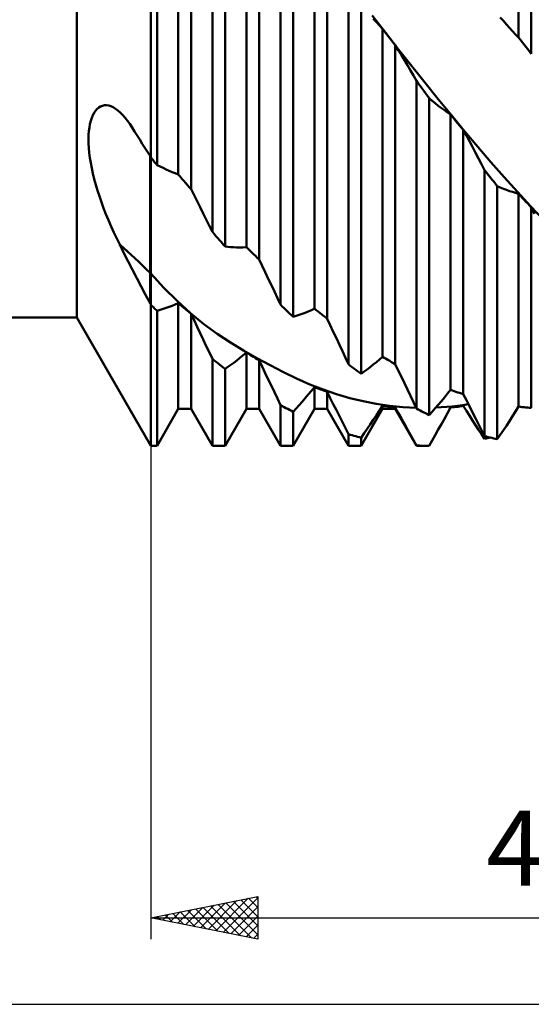
# Model space of a CAD drawing. Units: millimetres. Extents: x -111 to 181, y -60 to 64.
# Drawn here: x 84 to 108, y -50 to -4 of the extents above; entities that cross this region are included whole.
import ezdxf
from ezdxf.enums import TextEntityAlignment as Align

# ---------------------------------------------------------------- set-up
doc = ezdxf.new("R2010")
doc.units = ezdxf.units.MM
doc.header["$LTSCALE"] = 7.3
doc.layers.add('1', color=4, linetype='CONTINUOUS')
doc.layers.add('2', color=7, linetype='CONTINUOUS')
doc.styles.get("Standard").update_dxf_attribs({"font": 'Monospac821 BT'})

msp = doc.modelspace()

# ---------------------------------------------------------------- linework, layer by layer
at = {"layer": '1', "color": 4, "linetype": 'CONTINUOUS', "lineweight": 50}
for p, q in [((86.952, -17.84), (86.952, 17.84)), ((107.565, -4.792), (107.565, 13.87)), ((108.16, -5.553), (108.16, 13.253)), ((90.4, -23.812), (90.4, 10.295)), ((90.698, -10.737), (90.698, 9.916)), ((91.69, -11.176), (91.69, 7.912)), ((92.285, -11.861), (92.285, 7.16)), ((93.277, -13.846), (93.277, 6.512)), ((93.873, -14.527), (93.873, 5.699)), ((94.865, -14.561), (94.865, 3.912)), ((95.46, -15.135), (95.46, 3.142)), ((96.452, -17.24), (96.452, 2.082)), ((97.048, -17.811), (97.048, 1.24)), ((98.04, -17.422), (98.04, -0.247)), ((98.635, -17.894), (98.635, -1.03)), ((99.627, -20.021), (99.627, -2.404)), ((100.223, -20.464), (100.223, -3.242)), ((101.353, -4.562), (100.738, -3.77)), ((100.929, -4.081), (100.786, -3.921)), ((101.071, -4.238), (100.929, -4.081)), ((106.854, -4.02), (106.713, -3.854)), ((106.995, -4.182), (106.854, -4.02)), ((101.215, -4.39), (101.071, -4.238)), ((101.3, -4.5), (101.215, -4.39)), ((101.215, -19.664), (101.215, -4.39)), ((101.385, -4.609), (101.3, -4.5)), ((101.969, -5.349), (101.353, -4.562)), ((107.137, -4.341), (106.995, -4.182)), ((107.279, -4.495), (107.137, -4.341)), ((107.422, -4.646), (107.279, -4.495)), ((101.47, -4.718), (101.385, -4.609)), ((101.555, -4.828), (101.47, -4.718)), ((101.64, -4.937), (101.555, -4.828)), ((101.725, -5.046), (101.64, -4.937)), ((101.81, -5.154), (101.725, -5.046)), ((107.565, -4.792), (107.422, -4.646)), ((107.65, -4.901), (107.565, -4.792)), ((107.735, -5.01), (107.65, -4.901)), ((107.82, -5.119), (107.735, -5.01)), ((101.953, -5.383), (101.81, -5.154)), ((101.81, -20.008), (101.81, -5.154)), ((102.096, -5.614), (101.953, -5.383)), ((102.584, -6.129), (101.969, -5.349)), ((107.905, -5.228), (107.82, -5.119)), ((107.99, -5.336), (107.905, -5.228)), ((108.075, -5.445), (107.99, -5.336)), ((108.16, -5.553), (108.075, -5.445)), ((102.238, -5.848), (102.096, -5.614)), ((102.38, -6.085), (102.238, -5.848)), ((102.521, -6.325), (102.38, -6.085)), ((102.662, -6.568), (102.521, -6.325)), ((103.2, -6.901), (102.584, -6.129)), ((102.803, -6.813), (102.662, -6.568)), ((102.887, -6.929), (102.802, -6.813)), ((102.802, -22.085), (102.802, -6.813)), ((102.972, -7.044), (102.887, -6.929)), ((103.057, -7.159), (102.972, -7.044)), ((103.143, -7.274), (103.057, -7.159)), ((103.228, -7.389), (103.143, -7.274)), ((103.815, -7.663), (103.2, -6.901)), ((103.313, -7.503), (103.228, -7.389)), ((103.398, -7.617), (103.313, -7.503)), ((103.538, -7.739), (103.398, -7.617)), ((103.398, -22.386), (103.398, -7.617)), ((103.679, -7.856), (103.538, -7.739)), ((104.431, -8.416), (103.815, -7.663)), ((87.756, -8.308), (87.822, -8.21)), ((87.822, -8.21), (87.895, -8.126)), ((87.895, -8.126), (87.974, -8.058)), ((87.974, -8.058), (88.059, -8.007)), ((88.059, -8.007), (88.149, -7.972)), ((88.149, -7.972), (88.243, -7.953)), ((88.243, -7.953), (88.341, -7.952)), ((88.441, -7.966), (88.341, -7.952)), ((88.544, -7.997), (88.441, -7.966)), ((88.648, -8.044), (88.544, -7.997)), ((88.761, -8.111), (88.648, -8.044)), ((88.875, -8.195), (88.761, -8.111)), ((88.988, -8.295), (88.875, -8.195)), ((103.82, -7.969), (103.679, -7.856)), ((103.962, -8.078), (103.82, -7.969)), ((104.104, -8.183), (103.962, -8.078)), ((104.247, -8.284), (104.104, -8.183)), ((87.567, -8.825), (87.603, -8.679)), ((87.603, -8.679), (87.647, -8.543)), ((87.647, -8.543), (87.698, -8.419)), ((87.698, -8.419), (87.756, -8.308)), ((89.1, -8.408), (88.988, -8.295)), ((89.211, -8.535), (89.1, -8.408)), ((89.319, -8.673), (89.211, -8.535)), ((89.426, -8.822), (89.319, -8.673)), ((104.39, -8.38), (104.247, -8.284)), ((104.475, -8.484), (104.39, -8.38)), ((104.39, -21.206), (104.39, -8.38)), ((105.046, -9.157), (104.431, -8.416)), ((104.56, -8.587), (104.475, -8.484)), ((104.645, -8.69), (104.56, -8.587)), ((104.73, -8.792), (104.645, -8.69)), ((87.505, -9.334), (87.518, -9.153)), ((87.518, -9.153), (87.539, -8.983)), ((87.539, -8.983), (87.567, -8.825)), ((89.53, -8.981), (89.426, -8.822)), ((89.649, -9.171), (89.53, -8.981)), ((89.769, -9.361), (89.649, -9.171)), ((104.815, -8.895), (104.73, -8.792)), ((104.9, -8.997), (104.815, -8.895)), ((104.985, -9.099), (104.9, -8.997)), ((105.128, -9.361), (104.985, -9.099)), ((104.985, -21.413), (104.985, -9.099)), ((105.662, -9.886), (105.046, -9.157)), ((87.5, -9.526), (87.505, -9.334)), ((87.503, -9.728), (87.5, -9.526)), ((89.889, -9.551), (89.769, -9.361)), ((90.009, -9.741), (89.889, -9.551)), ((105.271, -9.625), (105.128, -9.361)), ((105.413, -9.891), (105.271, -9.625)), ((87.515, -9.941), (87.503, -9.728)), ((87.535, -10.163), (87.515, -9.941)), ((90.13, -9.931), (90.009, -9.741)), ((90.25, -10.12), (90.13, -9.931)), ((105.555, -10.159), (105.413, -9.891)), ((106.278, -10.601), (105.662, -9.886)), ((87.564, -10.394), (87.535, -10.163)), ((87.601, -10.632), (87.564, -10.394)), ((90.371, -10.31), (90.25, -10.12)), ((90.379, -10.327), (90.371, -10.31)), ((90.371, -17.176), (90.371, -10.31)), ((90.384, -10.335), (90.379, -10.327)), ((90.388, -10.343), (90.384, -10.335)), ((90.392, -10.351), (90.388, -10.343)), ((90.396, -10.359), (90.392, -10.351)), ((90.4, -10.368), (90.396, -10.359)), ((90.443, -10.42), (90.4, -10.368)), ((90.485, -10.473), (90.443, -10.42)), ((90.528, -10.526), (90.485, -10.473)), ((90.57, -10.579), (90.528, -10.526)), ((105.696, -10.43), (105.555, -10.159)), ((105.837, -10.702), (105.696, -10.43)), ((87.648, -10.877), (87.601, -10.632)), ((87.702, -11.129), (87.648, -10.877)), ((90.613, -10.631), (90.57, -10.579)), ((90.655, -10.684), (90.613, -10.631)), ((90.698, -10.737), (90.655, -10.684)), ((90.842, -10.806), (90.698, -10.737)), ((90.985, -10.873), (90.842, -10.806)), ((91.127, -10.939), (90.985, -10.873)), ((91.268, -11.002), (91.127, -10.939)), ((91.409, -11.063), (91.268, -11.002)), ((105.977, -10.977), (105.837, -10.702)), ((106.062, -11.084), (105.977, -10.977)), ((105.977, -23.365), (105.977, -10.977)), ((106.894, -11.301), (106.278, -10.601)), ((87.765, -11.387), (87.702, -11.129)), ((87.837, -11.651), (87.765, -11.387)), ((91.549, -11.121), (91.409, -11.063)), ((91.69, -11.176), (91.549, -11.121)), ((91.775, -11.275), (91.69, -11.176)), ((91.86, -11.374), (91.775, -11.275)), ((91.945, -11.472), (91.86, -11.374)), ((106.147, -11.19), (106.062, -11.084)), ((106.232, -11.297), (106.147, -11.19)), ((106.318, -11.403), (106.232, -11.297)), ((106.403, -11.508), (106.318, -11.403)), ((107.509, -11.986), (106.894, -11.301)), ((87.917, -11.92), (87.837, -11.651)), ((88.005, -12.193), (87.917, -11.92)), ((92.03, -11.57), (91.945, -11.472)), ((92.115, -11.667), (92.03, -11.57)), ((92.2, -11.764), (92.115, -11.667)), ((92.285, -11.861), (92.2, -11.764)), ((92.428, -12.142), (92.285, -11.861)), ((106.488, -11.614), (106.403, -11.508)), ((106.573, -11.719), (106.488, -11.614)), ((106.713, -11.782), (106.573, -11.719)), ((106.573, -23.513), (106.573, -11.719)), ((106.854, -11.841), (106.713, -11.782)), ((106.995, -11.895), (106.854, -11.841)), ((107.137, -11.945), (106.995, -11.895)), ((88.1, -12.469), (88.005, -12.193)), ((92.571, -12.423), (92.428, -12.142)), ((107.279, -11.991), (107.137, -11.945)), ((107.422, -12.033), (107.279, -11.991)), ((107.565, -12.07), (107.422, -12.033)), ((108.124, -12.655), (107.509, -11.986)), ((107.65, -12.163), (107.565, -12.07)), ((107.565, -21.993), (107.565, -12.07)), ((107.735, -12.256), (107.65, -12.163)), ((107.82, -12.349), (107.735, -12.256)), ((107.905, -12.442), (107.82, -12.349)), ((88.202, -12.747), (88.1, -12.469)), ((88.311, -13.028), (88.202, -12.747)), ((92.713, -12.705), (92.571, -12.423)), ((92.855, -12.987), (92.713, -12.705)), ((107.99, -12.534), (107.905, -12.442)), ((108.075, -12.626), (107.99, -12.534)), ((108.16, -12.718), (108.075, -12.626)), ((108.74, -13.308), (108.124, -12.655)), ((108.303, -13.004), (108.16, -12.718)), ((108.16, -22.054), (108.16, -12.718)), ((88.428, -13.31), (88.311, -13.028)), ((92.996, -13.272), (92.855, -12.987)), ((93.136, -13.558), (92.996, -13.272)), ((88.55, -13.593), (88.428, -13.31)), ((88.679, -13.876), (88.55, -13.593)), ((93.277, -13.847), (93.136, -13.558)), ((88.814, -14.16), (88.679, -13.876)), ((88.954, -14.444), (88.814, -14.16)), ((93.362, -13.945), (93.277, -13.846)), ((93.447, -14.043), (93.362, -13.945)), ((93.532, -14.14), (93.447, -14.043)), ((93.617, -14.238), (93.532, -14.14)), ((89.153, -14.836), (88.954, -14.444)), ((93.702, -14.334), (93.617, -14.238)), ((93.788, -14.431), (93.702, -14.334)), ((93.873, -14.527), (93.788, -14.431)), ((93.996, -14.544), (93.873, -14.527)), ((94.125, -14.559), (93.996, -14.544)), ((94.261, -14.569), (94.125, -14.559)), ((94.402, -14.575), (94.261, -14.569)), ((94.55, -14.576), (94.402, -14.575)), ((94.55, -14.576), (94.704, -14.571)), ((94.704, -14.571), (94.865, -14.56)), ((94.95, -14.644), (94.865, -14.561)), ((95.035, -14.726), (94.95, -14.644)), ((89.354, -15.228), (89.153, -14.836)), ((95.12, -14.809), (95.035, -14.726)), ((95.205, -14.891), (95.12, -14.809)), ((95.29, -14.972), (95.205, -14.891)), ((95.375, -15.054), (95.29, -14.972)), ((95.46, -15.135), (95.375, -15.054)), ((95.603, -15.432), (95.46, -15.135)), ((89.555, -15.62), (89.354, -15.228)), ((95.746, -15.731), (95.603, -15.432)), ((89.758, -16.01), (89.555, -15.62)), ((89.962, -16.4), (89.758, -16.01)), ((90.376, -15.767), (90.371, -15.762)), ((90.381, -15.772), (90.376, -15.767)), ((90.386, -15.777), (90.381, -15.772)), ((90.39, -15.783), (90.386, -15.777)), ((90.395, -15.788), (90.39, -15.783)), ((90.4, -15.793), (90.395, -15.788)), ((91.019, -16.452), (90.4, -15.793)), ((95.889, -16.031), (95.746, -15.731)), ((96.03, -16.332), (95.889, -16.031)), ((90.166, -16.789), (89.962, -16.4)), ((91.64, -17.069), (91.019, -16.452)), ((96.172, -16.634), (96.03, -16.332)), ((90.371, -17.176), (90.166, -16.789)), ((96.312, -16.936), (96.172, -16.634)), ((96.452, -17.24), (96.312, -16.936)), ((90.375, -17.185), (90.371, -17.176)), ((90.379, -17.194), (90.375, -17.185)), ((90.384, -17.203), (90.379, -17.194)), ((90.388, -17.212), (90.384, -17.203)), ((90.392, -17.221), (90.388, -17.212)), ((90.4, -17.239), (90.392, -17.221)), ((90.443, -17.281), (90.4, -17.239)), ((90.485, -17.322), (90.443, -17.281)), ((90.528, -17.363), (90.485, -17.322)), ((90.57, -17.404), (90.528, -17.363)), ((90.613, -17.445), (90.57, -17.404)), ((90.983, -17.437), (91.124, -17.39)), ((91.124, -17.39), (91.266, -17.34)), ((91.266, -17.34), (91.407, -17.288)), ((91.407, -17.288), (91.548, -17.233)), ((91.548, -17.233), (91.69, -17.174)), ((92.263, -17.637), (91.64, -17.069)), ((91.774, -17.246), (91.69, -17.174)), ((91.69, -22.094), (91.69, -17.174)), ((91.859, -17.317), (91.774, -17.246)), ((91.944, -17.388), (91.859, -17.317)), ((92.029, -17.458), (91.944, -17.388)), ((96.537, -17.323), (96.452, -17.24)), ((96.622, -17.405), (96.537, -17.323)), ((96.708, -17.487), (96.622, -17.405)), ((97.897, -17.49), (98.04, -17.422)), ((98.125, -17.491), (98.04, -17.422)), ((1, -17.84), (86.952, -17.84)), ((90.4, -23.812), (86.952, -17.84)), ((90.655, -17.485), (90.613, -17.445)), ((90.698, -17.526), (90.655, -17.485)), ((90.698, -17.526), (90.841, -17.482)), ((90.698, -23.812), (90.698, -17.526)), ((90.841, -17.482), (90.983, -17.437)), ((92.114, -17.528), (92.029, -17.458)), ((92.2, -17.597), (92.114, -17.528)), ((92.285, -17.666), (92.2, -17.597)), ((92.885, -18.149), (92.263, -17.637)), ((92.428, -17.967), (92.285, -17.666)), ((92.285, -22.094), (92.285, -17.666)), ((96.793, -17.569), (96.708, -17.487)), ((96.878, -17.65), (96.793, -17.569)), ((96.963, -17.731), (96.878, -17.65)), ((97.048, -17.811), (96.963, -17.731)), ((97.048, -17.811), (97.188, -17.768)), ((97.188, -17.768), (97.328, -17.721)), ((97.328, -17.721), (97.47, -17.669)), ((97.47, -17.669), (97.612, -17.614)), ((97.612, -17.614), (97.754, -17.554)), ((97.754, -17.554), (97.897, -17.49)), ((98.21, -17.559), (98.125, -17.491)), ((98.295, -17.627), (98.21, -17.559)), ((98.38, -17.695), (98.295, -17.627)), ((98.465, -17.762), (98.38, -17.695)), ((98.55, -17.828), (98.465, -17.762)), ((98.635, -17.894), (98.55, -17.828)), ((92.571, -18.268), (92.428, -17.967)), ((92.713, -18.568), (92.571, -18.268)), ((93.504, -18.6), (92.885, -18.149)), ((98.778, -18.198), (98.635, -17.894)), ((98.921, -18.502), (98.778, -18.198)), ((92.854, -18.868), (92.713, -18.568)), ((94.121, -18.997), (93.504, -18.6)), ((99.063, -18.805), (98.921, -18.502)), ((99.205, -19.109), (99.063, -18.805)), ((92.996, -19.169), (92.854, -18.868)), ((93.137, -19.47), (92.996, -19.169)), ((94.737, -19.37), (94.121, -18.997)), ((99.346, -19.413), (99.205, -19.109)), ((93.277, -19.771), (93.137, -19.47)), ((94.418, -19.836), (94.563, -19.722)), ((94.563, -19.722), (94.712, -19.601)), ((94.712, -19.601), (94.865, -19.472)), ((95.354, -19.726), (94.737, -19.37)), ((94.95, -19.524), (94.865, -19.472)), ((94.865, -22.094), (94.865, -19.472)), ((95.035, -19.576), (94.95, -19.524)), ((95.12, -19.627), (95.035, -19.576)), ((95.205, -19.678), (95.12, -19.627)), ((95.29, -19.729), (95.205, -19.678)), ((95.971, -20.064), (95.354, -19.726)), ((99.487, -19.717), (99.346, -19.413)), ((99.627, -20.021), (99.487, -19.717)), ((101.072, -19.791), (101.215, -19.664)), ((101.3, -19.715), (101.215, -19.664)), ((101.385, -19.765), (101.3, -19.715)), ((93.363, -19.838), (93.277, -19.771)), ((93.277, -23.812), (93.277, -19.771)), ((93.448, -19.904), (93.363, -19.838)), ((93.533, -19.97), (93.448, -19.904)), ((93.618, -20.035), (93.533, -19.97)), ((93.703, -20.1), (93.618, -20.035)), ((93.788, -20.164), (93.703, -20.1)), ((93.873, -20.228), (93.788, -20.164)), ((93.873, -20.228), (94.005, -20.139)), ((94.005, -20.139), (94.139, -20.045)), ((94.139, -20.045), (94.277, -19.944)), ((94.277, -19.944), (94.418, -19.836)), ((95.375, -19.779), (95.29, -19.729)), ((95.46, -19.828), (95.375, -19.779)), ((95.603, -20.127), (95.46, -19.828)), ((95.46, -22.094), (95.46, -19.828)), ((95.746, -20.427), (95.603, -20.127)), ((96.59, -20.384), (95.971, -20.064)), ((99.712, -20.086), (99.627, -20.021)), ((99.797, -20.15), (99.712, -20.086)), ((99.882, -20.214), (99.797, -20.15)), ((100.504, -20.256), (100.645, -20.146)), ((100.645, -20.146), (100.787, -20.031)), ((100.787, -20.031), (100.929, -19.913)), ((100.929, -19.913), (101.072, -19.791)), ((101.47, -19.815), (101.385, -19.765)), ((101.555, -19.864), (101.47, -19.815)), ((101.64, -19.913), (101.555, -19.864)), ((101.725, -19.961), (101.64, -19.913)), ((101.81, -20.008), (101.725, -19.961)), ((101.953, -20.307), (101.81, -20.008)), ((93.873, -23.812), (93.873, -20.228)), ((95.888, -20.726), (95.746, -20.427)), ((97.21, -20.682), (96.59, -20.384)), ((99.967, -20.277), (99.882, -20.214)), ((100.053, -20.34), (99.967, -20.277)), ((100.138, -20.403), (100.053, -20.34)), ((100.223, -20.464), (100.138, -20.403)), ((100.223, -20.465), (100.363, -20.362)), ((100.363, -20.362), (100.504, -20.256)), ((102.096, -20.605), (101.953, -20.307)), ((102.238, -20.902), (102.096, -20.605)), ((96.03, -21.024), (95.888, -20.726)), ((96.171, -21.322), (96.03, -21.024)), ((97.831, -20.957), (97.21, -20.682)), ((98.451, -21.201), (97.831, -20.957)), ((97.897, -21.261), (98.04, -21.088)), ((98.125, -21.121), (98.04, -21.088)), ((98.04, -22.094), (98.04, -21.088)), ((102.38, -21.199), (102.238, -20.902)), ((96.312, -21.62), (96.171, -21.322)), ((97.613, -21.599), (97.755, -21.432)), ((97.755, -21.432), (97.897, -21.261)), ((98.21, -21.153), (98.125, -21.121)), ((98.295, -21.185), (98.21, -21.153)), ((98.38, -21.217), (98.295, -21.185)), ((98.465, -21.248), (98.38, -21.217)), ((99.071, -21.414), (98.451, -21.201)), ((98.55, -21.278), (98.465, -21.248)), ((98.635, -21.308), (98.55, -21.278)), ((98.778, -21.593), (98.635, -21.308)), ((98.635, -22.094), (98.635, -21.308)), ((99.69, -21.595), (99.071, -21.414)), ((102.521, -21.495), (102.38, -21.199)), ((102.662, -21.79), (102.521, -21.495)), ((103.962, -21.734), (104.104, -21.561)), ((104.104, -21.561), (104.247, -21.386)), ((104.247, -21.386), (104.39, -21.206)), ((104.475, -21.237), (104.39, -21.206)), ((104.56, -21.268), (104.475, -21.237)), ((104.645, -21.298), (104.56, -21.268)), ((104.73, -21.327), (104.645, -21.298)), ((104.815, -21.356), (104.73, -21.327)), ((104.9, -21.385), (104.815, -21.356)), ((104.985, -21.413), (104.9, -21.385)), ((105.128, -21.696), (104.985, -21.413)), ((96.452, -21.917), (96.312, -21.62)), ((96.537, -21.964), (96.452, -21.917)), ((96.452, -23.812), (96.452, -21.917)), ((96.622, -22.01), (96.537, -21.964)), ((96.707, -22.056), (96.622, -22.01)), ((97.189, -22.08), (97.33, -21.923)), ((97.33, -21.923), (97.471, -21.763)), ((97.471, -21.763), (97.613, -21.599)), ((98.921, -21.877), (98.778, -21.593)), ((99.063, -22.159), (98.921, -21.877)), ((100.309, -21.744), (99.69, -21.595)), ((100.927, -21.863), (100.309, -21.744)), ((101.546, -21.953), (100.927, -21.863)), ((101.071, -22.173), (101.215, -21.95)), ((101.3, -21.963), (101.215, -21.95)), ((101.215, -22.094), (101.215, -21.95)), ((101.385, -21.975), (101.3, -21.963)), ((101.47, -21.986), (101.385, -21.975)), ((101.555, -21.997), (101.47, -21.986)), ((102.165, -22.014), (101.546, -21.953)), ((101.64, -22.007), (101.555, -21.997)), ((101.725, -22.017), (101.64, -22.007)), ((101.81, -22.026), (101.725, -22.017)), ((102.783, -22.045), (102.165, -22.014)), ((102.802, -22.085), (102.662, -21.79)), ((103.679, -22.067), (103.82, -21.902)), ((103.82, -21.902), (103.962, -21.734)), ((103.958, -22.023), (104.21, -22.005)), ((104.21, -22.005), (104.463, -21.981)), ((104.463, -21.981), (104.716, -21.953)), ((104.475, -22.023), (104.56, -22.014)), ((104.56, -22.014), (104.645, -22.004)), ((104.645, -22.004), (104.73, -21.994)), ((104.716, -21.953), (104.969, -21.919)), ((104.73, -21.994), (104.815, -21.983)), ((104.815, -21.983), (104.9, -21.972)), ((104.9, -21.972), (104.985, -21.96)), ((104.969, -21.919), (105.222, -21.88)), ((105.128, -22.186), (104.985, -21.96)), ((105.271, -21.977), (105.128, -21.696)), ((105.413, -22.258), (105.271, -21.977)), ((107.422, -22.22), (107.565, -21.993)), ((107.65, -22.004), (107.565, -21.993)), ((107.735, -22.013), (107.65, -22.004)), ((107.82, -22.023), (107.735, -22.013)), ((90.698, -23.812), (91.69, -22.094)), ((91.69, -22.094), (92.285, -22.094)), ((93.277, -23.812), (92.285, -22.094)), ((93.873, -23.812), (94.865, -22.094)), ((94.865, -22.094), (95.46, -22.094)), ((96.452, -23.812), (95.46, -22.094)), ((96.792, -22.101), (96.707, -22.056)), ((96.877, -22.146), (96.792, -22.101)), ((96.963, -22.19), (96.877, -22.146)), ((97.048, -22.233), (96.963, -22.19)), ((97.048, -22.233), (97.189, -22.08)), ((97.048, -23.812), (98.04, -22.094)), ((97.048, -23.812), (97.048, -22.233)), ((98.04, -22.094), (98.635, -22.094)), ((99.627, -23.812), (98.635, -22.094)), ((99.205, -22.44), (99.063, -22.159)), ((99.346, -22.72), (99.205, -22.44)), ((100.223, -23.812), (101.215, -22.094)), ((100.786, -22.608), (100.929, -22.392)), ((100.929, -22.392), (101.071, -22.173)), ((101.215, -22.094), (101.81, -22.094)), ((101.953, -22.286), (101.81, -22.026)), ((101.81, -22.094), (101.81, -22.026)), ((102.802, -23.812), (101.81, -22.094)), ((102.096, -22.544), (101.953, -22.286)), ((102.887, -22.13), (102.802, -22.085)), ((102.972, -22.174), (102.887, -22.13)), ((103.057, -22.218), (102.972, -22.174)), ((103.143, -22.261), (103.057, -22.218)), ((103.228, -22.303), (103.143, -22.261)), ((103.313, -22.345), (103.228, -22.303)), ((103.398, -22.386), (103.313, -22.345)), ((103.398, -22.386), (103.538, -22.229)), ((103.538, -22.229), (103.679, -22.067)), ((103.705, -22.037), (103.958, -22.023)), ((104.104, -22.553), (104.247, -22.294)), ((104.247, -22.294), (104.39, -22.032)), ((104.39, -22.032), (104.475, -22.023)), ((105.271, -22.41), (105.128, -22.186)), ((105.413, -22.632), (105.271, -22.41)), ((105.555, -22.537), (105.413, -22.258)), ((107.137, -22.663), (107.279, -22.443)), ((107.279, -22.443), (107.422, -22.22)), ((107.905, -22.031), (107.82, -22.023)), ((107.99, -22.04), (107.905, -22.031)), ((108.075, -22.047), (107.99, -22.04)), ((108.16, -22.054), (108.075, -22.047)), ((99.487, -22.998), (99.346, -22.72)), ((100.504, -23.029), (100.645, -22.82)), ((100.645, -22.82), (100.786, -22.608)), ((102.238, -22.801), (102.096, -22.544)), ((102.38, -23.055), (102.238, -22.801)), ((103.82, -23.064), (103.962, -22.81)), ((103.962, -22.81), (104.104, -22.553)), ((105.555, -22.85), (105.413, -22.632)), ((105.696, -22.814), (105.555, -22.537)), ((105.696, -23.066), (105.555, -22.85)), ((105.837, -23.09), (105.696, -22.814)), ((106.854, -23.094), (106.995, -22.88)), ((106.995, -22.88), (107.137, -22.663)), ((99.627, -23.274), (99.487, -22.998)), ((99.712, -23.299), (99.627, -23.274)), ((99.627, -23.812), (99.627, -23.274)), ((99.797, -23.324), (99.712, -23.299)), ((99.883, -23.348), (99.797, -23.324)), ((99.968, -23.371), (99.883, -23.348)), ((100.053, -23.394), (99.968, -23.371)), ((100.138, -23.416), (100.053, -23.394)), ((100.223, -23.438), (100.363, -23.235)), ((100.363, -23.235), (100.504, -23.029)), ((102.521, -23.307), (102.38, -23.055)), ((102.662, -23.558), (102.521, -23.307)), ((103.538, -23.565), (103.679, -23.316)), ((103.679, -23.316), (103.82, -23.064)), ((105.837, -23.279), (105.696, -23.066)), ((105.977, -23.365), (105.837, -23.09)), ((105.977, -23.489), (105.837, -23.279)), ((106.062, -23.388), (105.977, -23.365)), ((106.147, -23.41), (106.062, -23.388)), ((106.573, -23.513), (106.713, -23.305)), ((106.713, -23.305), (106.854, -23.094)), ((90.4, -23.812), (90.698, -23.812)), ((93.277, -23.812), (93.873, -23.812)), ((96.452, -23.812), (97.048, -23.812)), ((99.627, -23.812), (100.223, -23.812)), ((100.223, -23.438), (100.138, -23.416)), ((100.223, -23.812), (100.223, -23.438)), ((102.803, -23.806), (102.662, -23.558)), ((102.869, -23.808), (102.802, -23.806)), ((102.802, -23.812), (102.802, -23.806)), ((102.802, -23.812), (103.205, -23.812)), ((102.937, -23.809), (102.869, -23.808)), ((103.004, -23.811), (102.937, -23.809)), ((103.071, -23.812), (103.004, -23.811)), ((103.138, -23.812), (103.071, -23.812)), ((103.205, -23.812), (103.138, -23.812)), ((103.205, -23.812), (103.237, -23.812)), ((103.237, -23.812), (103.269, -23.812)), ((103.269, -23.812), (103.301, -23.812)), ((103.301, -23.812), (103.334, -23.812)), ((103.334, -23.812), (103.366, -23.811)), ((103.366, -23.811), (103.398, -23.811)), ((103.398, -23.811), (103.538, -23.565)), ((105.977, -23.489), (106.018, -23.48)), ((106.018, -23.48), (106.059, -23.47)), ((106.059, -23.47), (106.101, -23.46)), ((106.101, -23.46), (106.142, -23.45)), ((106.142, -23.45), (106.183, -23.44)), ((106.232, -23.432), (106.147, -23.41)), ((106.183, -23.44), (106.224, -23.429)), ((106.318, -23.453), (106.232, -23.432)), ((106.403, -23.473), (106.318, -23.453)), ((106.488, -23.493), (106.403, -23.473)), ((106.573, -23.513), (106.488, -23.493))]:
    msp.add_line(p, q, dxfattribs=at)
msp.add_ellipse((88.424, -21.17), major_axis=(-7.671, 9.482), ratio=0.415627, start_param=4.959259, end_param=5.125475, dxfattribs=at)
at = {"layer": '2', "color": 7, "linetype": 'CONTINUOUS', "lineweight": 25}
for p, q in [((90.4, -23.812), (90.4, -46.812)), ((90.4, -45.812), (95.4, -44.812)), ((93.436, -46.42), (94.954, -44.902)), ((93.789, -46.49), (95.4, -44.88)), ((94.963, -44.9), (95.4, -45.337)), ((95.317, -44.829), (95.4, -44.913)), ((95.4, -44.812), (95.4, -46.812)), ((92.022, -46.137), (92.832, -45.326)), ((92.375, -46.208), (93.363, -45.22)), ((92.488, -45.395), (93.532, -46.439)), ((92.729, -46.278), (93.893, -45.114)), ((92.842, -45.324), (94.063, -46.545)), ((93.082, -46.349), (94.423, -45.008)), ((93.195, -45.253), (94.593, -46.651)), ((93.549, -45.183), (95.123, -46.757)), ((93.902, -45.112), (95.4, -46.61)), ((94.143, -46.561), (95.4, -45.304)), ((94.256, -45.041), (95.4, -46.185)), ((94.609, -44.971), (95.4, -45.761)), ((90.4, -45.812), (131, -45.812)), ((95.4, -46.812), (90.4, -45.812)), ((90.607, -45.854), (90.711, -45.75)), ((90.72, -45.748), (90.881, -45.909)), ((90.961, -45.925), (91.241, -45.644)), ((91.074, -45.678), (91.411, -46.015)), ((91.315, -45.995), (91.772, -45.538)), ((91.428, -45.607), (91.941, -46.121)), ((91.668, -46.066), (92.302, -45.432)), ((91.781, -45.536), (92.472, -46.227)), ((92.135, -45.466), (93.002, -46.333)), ((94.497, -46.632), (95.4, -45.728)), ((94.85, -46.703), (95.4, -46.153)), ((95.204, -46.773), (95.4, -46.577)), ((1, -49.84), (131, -49.84))]:
    msp.add_line(p, q, dxfattribs=at)

# ---------------------------------------------------------------- texts
msp.add_text('40.6', height=3.5, dxfattribs=at).set_placement((110.7, -44.312), align=Align.CENTER)

doc.saveas('drawing.dxf')
